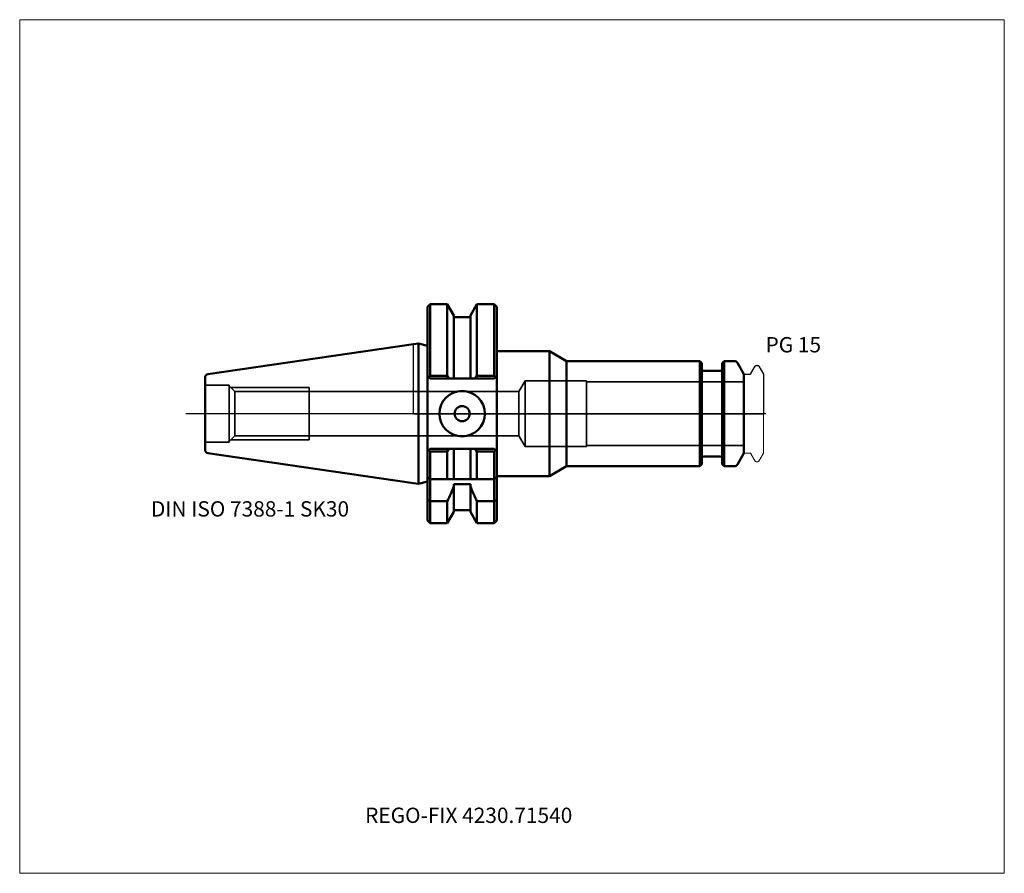
# Model space of a CAD drawing. Units: millimetres. Extents: x -90 to 135, y -105 to 90.
import ezdxf
from ezdxf.entities.mleader import LeaderData, LeaderLine
from ezdxf.lldxf.tags import DXFTag
from ezdxf.math import Vec2, Vec3

# ---------------------------------------------------------------- set-up
doc = ezdxf.new("R2010")
doc.units = ezdxf.units.MM
doc.layers.get('0').update_dxf_attribs({"plot": 0})
for name, color, linetype, lineweight in [('1', 4, 'Continuous', 50), ('3', 1, 'Dashed_narrow', 35), ('RFCOMP01', 3, 'Long_dashed_dotted_narrow', 18), ('SK1', 4, 'Continuous', 50), ('SK3', 1, 'Dashed_narrow', 35), ('SK4', 2, 'Long_dashed_dotted_narrow', 25)]:
    doc.layers.add(name, color=color, linetype=linetype, lineweight=lineweight)
for name, color, linetype, lineweight, plot in [('4', 2, 'Long_dashed_dotted_narrow', 25, False), ('INFMAINVIEW', 9, 'Continuous', 18, False), ('INFTOTAL', 9, 'Continuous', 18, False), ('NOCUT', 7, 'Continuous', 25, False)]:
    doc.layers.add(name, color=color, linetype=linetype, lineweight=lineweight, plot=plot)
doc.layers.add('SK6', color=5, linetype='Continuous')
doc.styles.add('SEACAD_Monospac821_BT', font='txt')
doc.styles.get("Standard").update_dxf_attribs({"font": 'Monospac821 BT'})
tags = doc.linetypes.add('Dashed_narrow', pattern=[9.525, 6.35, -3.175]).pattern_tags.tags
tags[6:7] = [DXFTag(74, 4), DXFTag(75, 0), DXFTag(340, '0'), DXFTag(46, 0.0), DXFTag(50, 0.0), DXFTag(44, 0.0), DXFTag(45, 0.0)]
tags[4:5] = [DXFTag(74, 4), DXFTag(75, 0), DXFTag(340, '0'), DXFTag(46, 0.0), DXFTag(50, 0.0), DXFTag(44, 0.0), DXFTag(45, 0.0)]
tags = doc.linetypes.add('Long_dashed_dotted_narrow', pattern=[28.575, 19.05, -3.175, 3.175, -3.175]).pattern_tags.tags
tags[10:11] = [DXFTag(74, 4), DXFTag(75, 0), DXFTag(340, '0'), DXFTag(46, 0.0), DXFTag(50, 0.0), DXFTag(44, 0.0), DXFTag(45, 0.0)]
tags[8:9] = [DXFTag(74, 4), DXFTag(75, 0), DXFTag(340, '0'), DXFTag(46, 0.0), DXFTag(50, 0.0), DXFTag(44, 0.0), DXFTag(45, 0.0)]
tags[6:7] = [DXFTag(74, 4), DXFTag(75, 0), DXFTag(340, '0'), DXFTag(46, 0.0), DXFTag(50, 0.0), DXFTag(44, 0.0), DXFTag(45, 0.0)]
tags[4:5] = [DXFTag(74, 4), DXFTag(75, 0), DXFTag(340, '0'), DXFTag(46, 0.0), DXFTag(50, 0.0), DXFTag(44, 0.0), DXFTag(45, 0.0)]

# ---------------------------------------------------------------- blocks, each defined once
blk = doc.blocks.new('_DOT')
at = {"color": 0}
blk.add_line((0, 0), (-1, 0), dxfattribs=at)
at = {"color": 0, "const_width": 0.333}
blk.add_lwpolyline([(-0.166, 0, 1), (0.166, 0, 1)], format="xyb", close=True, dxfattribs=at)

msp = doc.modelspace()

# ---------------------------------------------------------------- linework, layer by layer
at = {"layer": '1'}
for p, q in [((3.8, 25), (3.2, 24.4)), ((3.8, 8.68), (3.8, 25)), ((7.72, 25), (3.8, 25)), ((7.72, 25), (7.72, 8.68)), ((9.23, 22.4), (7.72, 25)), ((14.48, 25), (12.98, 22.4)), ((14.48, 25), (14.48, 8.68)), ((18.45, 25), (14.48, 25)), ((18.45, 8.68), (18.45, 25)), ((19.05, 24.4), (18.45, 25)), ((3.2, 8.65), (3.2, 24.4)), ((19.05, 8.65), (19.05, 24.4)), ((9.23, 8.05), (9.23, 22.4)), ((12.98, 22.02), (9.23, 22.02)), ((12.98, 22.4), (12.98, 8.05)), ((0, 15.88), (1.17, 16.05)), ((1.17, -16.05), (1.17, 16.05)), ((3.2, 15.5), (1.17, 16.05)), ((19.05, 14.25), (31.05, 14.25)), ((31.05, 14.25), (34.95, 12)), ((31.05, 14.25), (31.05, -14.25)), ((65.45, 12), (34.95, 12)), ((34.95, 12), (34.95, -12)), ((65.45, -12), (65.45, 12)), ((65.9, 11.55), (65.45, 12)), ((65.9, 11.55), (65.9, -11.55)), ((71, 12), (70.55, 11.55)), ((70.55, -11.55), (70.55, 11.55)), ((71, 12), (71, -12)), ((73.31, 12), (71, 12)), ((75.5, 9), (74, 11.6)), ((70.1, 9.75), (66.3, 9.75)), ((75.5, -9), (75.5, 9)), ((3.8, 8.05), (3.2, 8.65)), ((3.2, 8.65), (3.2, -8.65)), ((3.8, 8.68), (3.49, 8.36)), ((7.72, 8.68), (3.8, 8.68)), ((3.8, 8.05), (18.45, 8.05)), ((8.08, 8.05), (7.72, 8.68)), ((14.12, 8.05), (14.48, 8.68)), ((14.48, 8.68), (18.45, 8.68)), ((18.45, 8.68), (18.76, 8.36)), ((19.05, 8.65), (18.45, 8.05)), ((19.05, -8.65), (19.05, 8.65)), ((3.2, -8.65), (3.8, -8.05)), ((3.2, -24.4), (3.2, -8.65)), ((3.49, -8.36), (3.8, -8.68)), ((3.8, -8.05), (18.45, -8.05)), ((3.8, -25), (3.8, -8.68)), ((3.8, -8.68), (7.65, -8.68)), ((7.72, -8.68), (8.08, -8.05)), ((7.72, -15), (7.72, -8.68)), ((9.23, -15), (9.23, -8.05)), ((12.98, -15), (12.98, -8.05)), ((14.48, -8.68), (14.12, -8.05)), ((14.48, -15), (14.48, -8.68)), ((18.45, -8.68), (14.48, -8.68)), ((18.45, -8.05), (19.05, -8.65)), ((18.76, -8.36), (18.45, -8.68)), ((18.45, -25), (18.45, -8.68)), ((19.05, -24.4), (19.05, -8.65)), ((74, -11.6), (75.5, -9)), ((66.3, -9.75), (70.1, -9.75)), ((31.05, -14.25), (34.95, -12)), ((34.95, -12), (65.45, -12)), ((65.45, -12), (65.9, -11.55)), ((70.55, -11.55), (71, -12)), ((71, -12), (73.31, -12)), ((1.17, -16.05), (3.2, -15.5)), ((3.8, -15), (3.2, -14.4)), ((3.8, -15), (7.72, -15)), ((7.72, -15), (9.23, -15)), ((9.23, -15), (9.63, -15)), ((12.98, -15), (9.63, -15)), ((14.64, -15), (12.98, -15)), ((18.45, -15), (14.64, -15)), ((18.45, -15), (19.05, -14.4)), ((19.05, -14.25), (31.05, -14.25)), ((0, -15.88), (1.17, -16.05)), ((9.23, -22.4), (9.23, -16.13)), ((9.23, -16.13), (12.98, -16.13)), ((12.98, -16.13), (12.98, -22.4)), ((3.2, -19.7), (3.8, -20)), ((7.72, -20), (3.8, -20)), ((7.72, -20), (7.72, -25)), ((14.48, -20), (14.48, -25)), ((14.48, -20), (18.45, -20)), ((19.05, -19.7), (18.45, -20)), ((7.72, -25), (9.23, -22.4)), ((9.23, -22.02), (12.98, -22.02)), ((12.98, -22.4), (14.48, -25)), ((3.2, -24.4), (3.8, -25)), ((18.45, -25), (19.05, -24.4)), ((3.8, -25), (7.72, -25)), ((14.48, -25), (18.45, -25))]:
    msp.add_line(p, q, dxfattribs=at)
for radius in [5.2, 1.73]:
    msp.add_circle((11.1, 0), radius, dxfattribs=at)
for centre, radius, start, end in [((73.31, 11.2), 0.8, 30, 90), ((66.3, 10.15), 0.4, 180, 270), ((70.1, 10.15), 0.4, 270, 360), ((66.3, -10.15), 0.4, 90, 180), ((70.1, -10.15), 0.4, 0, 90), ((73.31, -11.2), 0.8, 270, 330)]:
    msp.add_arc(centre, radius, start, end, dxfattribs=at)
for points in [[(9.22, -16.63), (8.74, -17.76), (8.24, -18.88), (7.72, -20)], [(12.98, -16.63), (13.46, -17.76), (13.97, -18.88), (14.48, -20)]]:
    msp.add_open_spline(points, degree=3, dxfattribs=at)
at = {"layer": '3'}
for p, q in [((24.09, 5.05), (-23.85, 5.05)), ((-23.85, -5.05), (24.09, -5.05))]:
    msp.add_line(p, q, dxfattribs=at)
at = {"layer": '4'}
msp.add_line((0, 0), (75.5, 0), dxfattribs=at)
at = {"layer": 'INFMAINVIEW'}
for p, q in [((-90, -105), (-90, 90)), ((-90, 90), (135, 90)), ((135, 90), (135, -105)), ((135, -105), (-90, -105))]:
    msp.add_line(p, q, dxfattribs=at)
at = {"layer": 'INFTOTAL'}
for p, q in [((-90, 90), (135, 90)), ((-90, -105), (-90, 90)), ((135, 90), (135, -105)), ((135, -105), (-90, -105))]:
    msp.add_line(p, q, dxfattribs=at)
at = {"layer": 'NOCUT'}
for p, q in [((3.8, 25), (3.2, 24.4)), ((7.72, 25), (3.8, 25)), ((9.23, 22.4), (7.72, 25)), ((14.48, 25), (12.98, 22.4)), ((18.45, 25), (14.48, 25)), ((19.05, 24.4), (18.45, 25)), ((3.2, 15.5), (3.2, 24.4)), ((19.05, 14.25), (19.05, 24.4)), ((9.23, 22.02), (9.23, 22.4)), ((12.98, 22.02), (9.23, 22.02)), ((12.98, 22.4), (12.98, 22.02)), ((0, 15.88), (1.17, 16.05)), ((0, 0), (0, 15.88)), ((3.2, 15.5), (1.17, 16.05)), ((19.05, 14.25), (31.05, 14.25)), ((31.05, 14.25), (34.95, 12)), ((65.45, 12), (34.95, 12)), ((65.9, 11.55), (65.45, 12)), ((65.9, 11.55), (65.9, 10.15)), ((71, 12), (70.55, 11.55)), ((70.55, 0), (70.55, 11.55)), ((73.31, 12), (71, 12)), ((75.5, 9), (74, 11.6)), ((70.1, 9.75), (66.3, 9.75)), ((75.5, 8.7), (75.5, 9)), ((75.8, 9), (76.77, 9)), ((77.11, 9.2), (78.07, 10.85)), ((78.33, 11), (78.68, 11)), ((78.94, 10.85), (80, 9.02)), ((80, 9.02), (80, 0)), ((0, 0), (80, 0))]:
    msp.add_line(p, q, dxfattribs=at)
for centre, radius, start, end in [((73.31, 11.2), 0.8, 30, 90), ((66.3, 10.15), 0.4, 180, 270), ((70.1, 10.15), 0.4, 270, 360), ((75.8, 8.7), 0.3, 90, 180), ((76.77, 9.4), 0.4, 270.0588, 330), ((78.33, 10.7), 0.3, 89.9633, 150), ((78.68, 10.7), 0.3, 30, 90.0367)]:
    msp.add_arc(centre, radius, start, end, dxfattribs=at)
at = {"layer": 'RFCOMP01'}
for p, q in [((75.8, 9), (76.77, 9)), ((77.11, 9.2), (78.07, 10.85)), ((78.33, 11), (78.68, 11)), ((78.94, 10.85), (80, 9.02)), ((80, 9.02), (80, -9.02)), ((75.8, -9), (76.77, -9)), ((77.11, -9.2), (78.07, -10.85)), ((78.33, -11), (78.68, -11)), ((78.94, -10.85), (80, -9.02))]:
    msp.add_line(p, q, dxfattribs=at)
for centre, radius, start, end in [((75.8, 8.7), 0.3, 90, 180), ((76.77, 9.4), 0.4, 270.0588, 330), ((78.33, 10.7), 0.3, 89.9633, 150), ((78.68, 10.7), 0.3, 30, 90.0367), ((75.8, -8.7), 0.3, 180, 270), ((76.77, -9.4), 0.4, 30, 89.9412), ((78.33, -10.7), 0.3, 210, 270.0367), ((78.68, -10.7), 0.3, 269.9633, 330)]:
    msp.add_arc(centre, radius, start, end, dxfattribs=at)
at = {"layer": 'SK1'}
for p, q in [((0, 15.88), (-46.97, 9.03)), ((-47.65, -8.23), (-47.65, 8.23)), ((-46.97, -9.03), (0, -15.88))]:
    msp.add_line(p, q, dxfattribs=at)
for centre, start, end in [((-46.85, 8.23), 98.3373, 180.0326), ((-46.85, -8.23), 179.9674, 261.6627)]:
    msp.add_arc(centre, 0.8, start, end, dxfattribs=at)
at = {"layer": 'SK3'}
for p, q in [((25.5, 7.5), (24.09, 5.05)), ((25.5, -7.5), (25.5, 7.5)), ((39.5, 7.5), (25.5, 7.5)), ((39.5, -7.5), (39.5, 7.5)), ((75.5, 7.27), (39.5, 7.27)), ((-42.15, 6.5), (-47.65, 6.5)), ((-42.15, -6.5), (-42.15, 6.5)), ((-40.85, 5.05), (-42.15, 6.35)), ((-41.8, 6), (-23.85, 6)), ((-40.85, -5.05), (-40.85, 5.05)), ((-23.85, 5.05), (-40.85, 5.05)), ((-23.85, -6), (-23.85, 6)), ((24.09, 5.05), (24.09, -5.05)), ((-47.65, -6.5), (-42.15, -6.5)), ((-42.15, -6.35), (-40.85, -5.05)), ((-41.8, -6), (-23.85, -6)), ((-40.85, -5.05), (-23.85, -5.05)), ((24.09, -5.05), (25.5, -7.5)), ((25.5, -7.5), (39.5, -7.5)), ((39.5, -7.27), (75.5, -7.27))]:
    msp.add_line(p, q, dxfattribs=at)
at = {"layer": 'SK4'}
msp.add_line((80.5, 0), (-52, 0), dxfattribs=at)

# ---------------------------------------------------------------- texts
at = {"layer": 'SK6', "style": 'SEACAD_Monospac821_BT'}
for s, p in [('PG 15', (80.44, 14)), ('DIN ISO 7388-1 SK30', (-60, -23.5))]:
    msp.add_text(s, height=3.5, dxfattribs=at).set_placement(p)

# ---------------------------------------------------------------- leaders
at = {"layer": 'SK6'}
ml = msp.add_multileader_mtext('Standard', dxfattribs=at)
ml.set_content('{\\pxsm0.9;\\fMonospac821 BT|b0||i0||c0|p34;\\W1.;REGO-FIX 4230.71540}', color=256)
ml.set_leader_properties()
ml.set_arrow_properties(name='DOT')
ml.build(insert=Vec2(0, 0))
ml.multileader.update_dxf_attribs({"leader_type": 0, "dogleg_length": 0, "arrow_head_size": 3.5})
ctx = ml.context
ctx.base_point, ctx.char_height, ctx.arrow_head_size, ctx.landing_gap_size = Vec3(-23.11, -75.55), 3.5, 3.5, 1.23
ctx.mtext.insert = Vec3(-11.07, -90)

doc.saveas('drawing.dxf')
